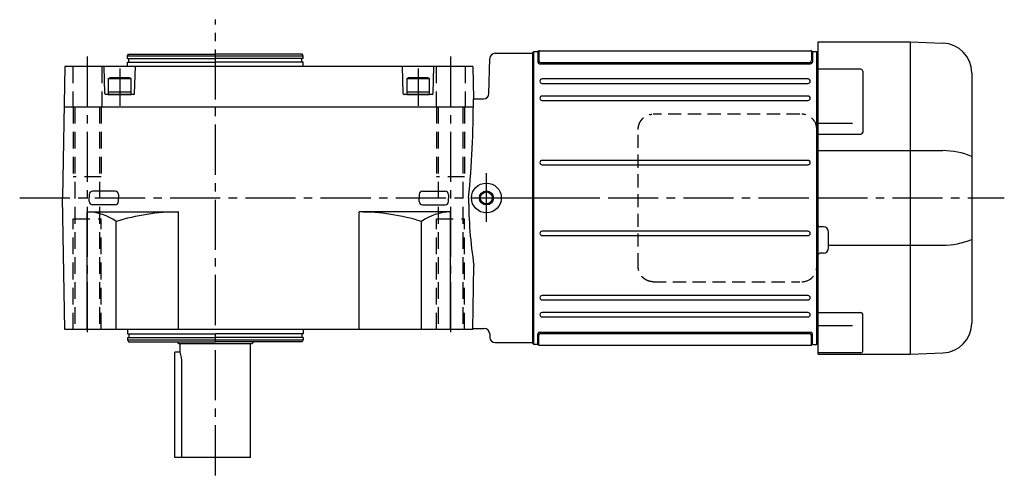
# Model space of a CAD drawing. Extents: x -927 to 1118, y 84 to 1007.
# Drawn here: x 557 to 1118, y 747 to 1007 of the extents above; entities that cross this region are included whole.
import ezdxf

# ---------------------------------------------------------------- set-up
doc = ezdxf.new("R2010")
doc.units = 0
doc.header["$LTSCALE"] = 3
doc.header["$MEASUREMENT"] = 0
for name, pattern in [('HIDDEN', [3.75, 2.5, -1.25]), ('HIDDEN2', [4.7625, 3.175, -1.5875]), ('sekkei(A2)', [14.2875, 9.525, -1.5875, 1.5875, -1.5875])]:
    doc.linetypes.add(name, pattern=pattern)
doc.layers.get('0').update_dxf_attribs({"linetype": 'CONTINUOUS'})
for name, color, linetype in [('CENTER', 3, 'sekkei(A2)'), ('HIDDEN', 1, 'HIDDEN'), ('HIDS', 1, 'HIDDEN2'), ('HOJO', 4, 'CONTINUOUS')]:
    doc.layers.add(name, color=color, linetype=linetype)

# ---------------------------------------------------------------- blocks, each defined once
blk = doc.blocks.new('A$C40607DF4')
for p, q in [((0.5, 83.5), (0, 83)), ((0, -83), (0, 83)), ((0.5, 83.5), (2.39, 83.5)), ((0.5, -83.5), (0.5, 83.5)), ((2.8, 83.5), (2.8, 77.52)), ((3.3, 83.71), (3.3, 78.32)), ((3.71, 84), (158.29, 84)), ((158.7, 83.71), (158.7, 78.32)), ((159.2, 83.5), (159.2, 77.52)), ((159.61, 83.5), (161.5, 83.5)), ((162, 83), (161.5, 83.5)), ((161.5, 83.5), (161.5, -83.5)), ((162, 83), (162, -83)), ((3.8, 76.52), (158.2, 76.52)), ((4.3, 77.32), (157.7, 77.32)), ((156.75, 67.85), (5.25, 67.85)), ((5.25, 65.35), (156.75, 65.35)), ((156.75, 58.15), (5.25, 58.15)), ((5.25, 55.65), (156.75, 55.65)), ((156.75, 21.45), (5.25, 21.45)), ((5.25, 18.95), (156.75, 18.95)), ((156.75, -18.95), (5.25, -18.95)), ((5.25, -21.45), (156.75, -21.45)), ((156.75, -55.65), (5.25, -55.65)), ((5.25, -58.15), (156.75, -58.15)), ((156.75, -65.35), (5.25, -65.35)), ((5.25, -67.85), (156.75, -67.85)), ((2.8, -83.5), (2.8, -77.52)), ((3.3, -83.87), (3.3, -78.32)), ((3.8, -76.52), (158.2, -76.52)), ((4.3, -77.32), (157.7, -77.32)), ((158.7, -83.87), (158.7, -78.32)), ((159.2, -83.5), (159.2, -77.52)), ((0, -83), (0.5, -83.5)), ((2.39, -83.5), (0.5, -83.5)), ((3.71, -84), (158.29, -84)), ((159.61, -83.5), (161.5, -83.5)), ((161.5, -83.5), (162, -83))]:
    blk.add_line(p, q)
for centre, radius, start, end in [((2.39, 84.5), 1, 270, 311.4096), ((3.71, 83), 1, 90, 131.4096), ((158.29, 83), 1, 48.5904, 90), ((159.61, 84.5), 1, 228.5904, 270), ((3.8, 77.52), 1, 180, 270), ((4.3, 78.32), 1, 180, 270), ((157.7, 78.32), 1, 270, 0), ((158.2, 77.52), 1, 270, 0), ((5.25, 66.6), 1.25, 90, 270), ((156.75, 66.6), 1.25, 270, 90), ((5.25, 56.9), 1.25, 90, 270), ((156.75, 56.9), 1.25, 270, 90), ((5.25, 20.2), 1.25, 90, 270), ((156.75, 20.2), 1.25, 270, 90), ((5.25, -20.2), 1.25, 90, 270), ((156.75, -20.2), 1.25, 270, 90), ((5.25, -56.9), 1.25, 90, 270), ((156.75, -56.9), 1.25, 270, 90), ((5.25, -66.6), 1.25, 90, 270), ((156.75, -66.6), 1.25, 270, 90), ((3.8, -77.52), 1, 90, 180), ((4.3, -78.32), 1, 90, 180), ((157.7, -78.32), 1, 0, 90), ((158.2, -77.52), 1, 0, 90), ((2.39, -84.5), 1, 48.5904, 90), ((3.71, -83), 1, 228.5904, 270), ((158.29, -83), 1, 270, 311.4096), ((159.61, -84.5), 1, 90, 131.4096)]:
    blk.add_arc(centre, radius, start, end)
at = {"layer": 'CENTER'}
blk.add_line((0, 0), (162, 0), dxfattribs=at)
blk = doc.blocks.new('A$C60F3761C')
for p, q in [((0.5, -89), (0.5, 89)), ((0.5, 89), (53, 89)), ((53, 89), (53, -89)), ((53.03, 89), (71.59, 88.35)), ((0, -82.99), (0, 83)), ((0.5, 82.97), (0, 82.99)), ((24.91, 73.37), (0.5, 73.37)), ((25.91, 72.37), (25.91, 37.4)), ((88, 71.36), (88, -71.36)), ((20, 42.53), (0.5, 42.53)), ((0.5, 36.4), (24.91, 36.4)), ((0.5, 26.98), (71.59, 26.98)), ((3.5, -16.5), (1.5, -16.5)), ((6.5, -28.5), (6.5, -19.5)), ((6.5, -26.98), (71.59, -26.98)), ((3.5, -31.5), (1.5, -31.5)), ((0.5, -65.36), (24.91, -65.36)), ((25.91, -87.37), (25.91, -66.36)), ((20, -72.98), (0.5, -72.98)), ((0, -82.99), (0.5, -82.97)), ((24.91, -88.37), (0.5, -88.37)), ((0.5, -89), (53, -89)), ((53.03, -89), (71.59, -88.35))]:
    blk.add_line(p, q)
for centre, radius, start, end in [((71, 71.36), 17, 0, 88), ((24.91, 72.37), 1, 0, 90), ((24.91, 37.4), 1, 270, 0), ((71.34, -16.69), 43.67, 67.5791, 89.6733), ((1.5, -15.5), 1, 180, 270), ((3.5, -19.5), 3, 0, 90), ((71.34, 16.69), 43.67, 270.3267, 292.4209), ((1.5, -32.5), 1, 90, 180), ((3.5, -28.5), 3, 270, 0), ((24.91, -66.36), 1, 0, 90), ((71, -71.36), 17, 272, 0), ((24.91, -87.37), 1, 270, 0)]:
    blk.add_arc(centre, radius, start, end)
at = {"layer": 'CENTER'}
blk.add_line((0, 0), (106.57, 0), dxfattribs=at)

msp = doc.modelspace()

# ---------------------------------------------------------------- linework, layer by layer
for p, q in [((827.77, 987.5), (849.35, 987.5)), ((849.35, 987.5), (849.35, 905)), ((618.42, 986), (619, 987)), ((618.42, 986), (718.42, 986)), ((618.42, 984.5), (618.42, 986)), ((618.42, 984.5), (668.42, 984.5)), ((618.42, 980), (618.42, 982.5)), ((618.42, 982.5), (668.42, 982.5)), ((619, 987), (668.42, 987)), ((619.12, 982.5), (619.12, 984.5)), ((717.85, 987), (668.42, 987)), ((718.42, 984.5), (668.42, 984.5)), ((718.42, 982.5), (668.42, 982.5)), ((717.72, 982.5), (717.72, 984.5)), ((718.42, 986), (717.85, 987)), ((718.42, 984.5), (718.42, 986)), ((718.42, 980), (718.42, 982.5)), ((824.25, 964.42), (824.77, 984.58)), ((849.35, 987.25), (849.35, 905)), ((582.73, 980), (581.42, 905)), ((815.11, 980), (582.73, 980)), ((605.41, 964.49), (605.01, 980)), ((622.44, 964.49), (622.84, 980)), ((775.41, 964.49), (775.01, 980)), ((792.44, 964.49), (792.84, 980)), ((815.11, 980), (815.44, 961.5)), ((607.42, 973.1), (608.29, 973.6)), ((607.42, 973.1), (620.42, 973.1)), ((607.42, 973.1), (607.42, 964)), ((619.56, 973.6), (608.29, 973.6)), ((620.42, 973.1), (619.56, 973.6)), ((620.42, 964), (620.42, 973.1)), ((777.42, 973.1), (778.29, 973.6)), ((777.42, 973.1), (790.42, 973.1)), ((777.42, 973.1), (777.42, 964)), ((789.56, 973.6), (778.29, 973.6)), ((790.42, 973.1), (789.56, 973.6)), ((790.42, 964), (790.42, 973.1)), ((607.42, 965.6), (620.42, 965.6)), ((777.42, 965.6), (790.42, 965.6)), ((621.94, 964), (605.91, 964)), ((607.42, 964), (620.42, 964)), ((791.94, 964), (775.91, 964)), ((777.42, 964), (790.42, 964)), ((815.44, 961.5), (821.25, 961.5)), ((582.33, 957), (815.42, 957)), ((611.37, 908.88), (598.48, 908.88)), ((786.48, 908.88), (799.37, 908.88)), ((582.73, 830), (581.42, 905)), ((596.6, 907.05), (596.54, 905)), ((596.6, 902.95), (596.54, 905)), ((613.25, 907.05), (613.3, 905)), ((613.25, 902.95), (613.3, 905)), ((784.6, 907.05), (784.54, 905)), ((784.6, 902.95), (784.54, 905)), ((801.25, 907.05), (801.3, 905)), ((801.25, 902.95), (801.3, 905)), ((849.35, 822.5), (849.35, 905)), ((849.35, 822.75), (849.35, 905)), ((611.37, 901.12), (598.48, 901.12)), ((786.48, 901.12), (799.37, 901.12)), ((595.42, 830), (595.42, 897)), ((595.42, 897), (647.42, 897)), ((647.42, 830), (647.42, 897)), ((750.42, 830), (750.42, 897)), ((802.42, 897), (750.42, 897)), ((802.42, 830), (802.42, 897)), ((611.9, 830), (611.9, 891.58)), ((785.95, 830), (785.95, 891.58)), ((815.11, 830), (815.75, 866.56)), ((815.12, 830.5), (821.72, 830.5)), ((815.11, 830), (582.73, 830)), ((618.42, 830), (618.42, 827.5)), ((618.42, 827.5), (668.42, 827.5)), ((618.42, 825.5), (618.42, 824)), ((618.42, 825.5), (668.42, 825.5)), ((619.12, 827.5), (619.12, 825.5)), ((718.42, 827.5), (668.42, 827.5)), ((718.42, 825.5), (668.42, 825.5)), ((717.72, 827.5), (717.72, 825.5)), ((718.42, 830), (718.42, 827.5)), ((718.42, 825.5), (718.42, 824)), ((824.72, 827.58), (824.77, 825.42)), ((618.42, 824), (718.42, 824)), ((618.42, 824), (619, 823)), ((619, 823), (668.42, 823)), ((646.42, 823), (647.42, 822)), ((647.42, 822), (689.42, 822)), ((648.42, 817), (648.42, 822)), ((717.85, 823), (668.42, 823)), ((688.42, 757), (688.42, 822)), ((689.42, 822), (690.42, 823)), ((718.42, 824), (717.85, 823)), ((827.77, 822.5), (849.35, 822.5)), ((648.42, 817), (645.42, 817)), ((645.42, 757), (645.42, 817)), ((649.35, 757), (649.35, 811)), ((688.42, 757), (645.42, 757))]:
    msp.add_line(p, q)
for radius in [8.5, 3.4]:
    msp.add_circle((822.85, 905), radius)
for centre, radius, start, end in [((827.77, 984.5), 3, 90, 178.5), ((605.91, 964.5), 0.5, 181.5, 270), ((621.94, 964.5), 0.5, 270, 358.5), ((775.91, 964.5), 0.5, 181.5, 270), ((791.94, 964.5), 0.5, 270, 358.5), ((229.47, 961.5), 585.97, 354.4668, 359.99998), ((821.25, 964.5), 3, 270, 358.5), ((598.48, 907), 1.88, 90, 178.5), ((611.37, 907), 1.88, 1.5, 90), ((786.48, 907), 1.88, 90, 178.5), ((799.37, 907), 1.88, 1.5, 90), ((1056.75, 905), 244.04, 180, 189.0614), ((598.48, 903), 1.88, 181.5, 270), ((611.37, 903), 1.88, 270, 358.5), ((786.48, 903), 1.88, 181.5, 270), ((799.37, 903), 1.88, 270, 358.5), ((595.42, 869.27), 27.73, 53.5658, 90), ((647.42, 777.86), 119.14, 90, 107.3502), ((750.42, 777.86), 119.14, 72.6498, 90), ((802.42, 869.27), 27.73, 90, 126.4342), ((821.72, 827.5), 3, 1.5, 90), ((827.77, 825.5), 3, 181.5, 270), ((629.35, 811), 20, 0, 17.4576)]:
    msp.add_arc(centre, radius, start, end)
at = {"layer": 'CENTER'}
for p, q in [((668.42, 746.8), (668.42, 1006.69)), ((595.42, 985.63), (595.42, 823.89)), ((802.42, 985.63), (802.42, 823.89)), ((613.92, 978.75), (613.92, 957.55)), ((783.92, 978.75), (783.92, 957.55)), ((822.85, 891.32), (822.85, 919.16)), ((556.94, 905), (883.98, 905)), ((839.35, 905), (865.35, 905))]:
    msp.add_line(p, q, dxfattribs=at)
at = {"layer": 'HIDDEN'}
for p, q in [((1001.38, 952.8), (917.84, 952.8)), ((909.34, 866), (909.34, 944)), ((1011.08, 944), (1011.08, 866)), ((917.84, 857.2), (1001.38, 857.2))]:
    msp.add_line(p, q, dxfattribs=at)
for centre, start, end in [((1002.44, 944.17), 358.8908, 88.8461), ((1002.44, 865.83), 271.1539, 1.1092)]:
    msp.add_arc(centre, 8.63, start, end, dxfattribs=at)
for points, knots in [([(909.34, 944), (909.34, 944.17), (909.35, 944.64), (909.43, 945.4), (909.61, 946.28), (909.88, 947.14), (910.23, 947.96), (910.66, 948.75), (911.17, 949.48), (911.74, 950.16), (912.38, 950.77), (913.08, 951.31), (913.82, 951.77), (914.61, 952.16), (915.43, 952.45), (916.27, 952.67), (916.85, 952.74), (917.13, 952.77)], [0, 0, 0, 0, 0.038882, 0.107736, 0.176615, 0.245487, 0.314345, 0.38318, 0.451984, 0.520748, 0.589465, 0.658131, 0.726742, 0.795298, 0.8638, 0.932254, 1, 1, 1, 1]), ([(917.84, 857.2), (917.68, 857.2), (917.22, 857.21), (916.48, 857.3), (915.64, 857.49), (914.81, 857.76), (914.02, 858.12), (913.26, 858.57), (912.55, 859.09), (911.9, 859.68), (911.31, 860.34), (910.79, 861.06), (910.34, 861.82), (909.97, 862.64), (909.67, 863.48), (909.47, 864.36), (909.35, 865.2), (909.34, 865.75), (909.34, 866)], [0, 0, 0, 0, 0.037051, 0.101745, 0.166453, 0.23117, 0.295907, 0.360675, 0.425483, 0.490336, 0.555238, 0.62019, 0.685191, 0.750238, 0.815327, 0.880453, 0.945609, 1, 1, 1, 1])]:
    msp.add_open_spline(points, degree=3, knots=knots, dxfattribs=at)
at = {"layer": 'HIDS'}
for p, q in [((587.17, 980), (587.17, 957)), ((603.67, 980), (603.67, 957)), ((794.17, 980), (794.17, 957)), ((810.67, 980), (810.67, 957)), ((587.42, 957), (587.42, 917)), ((588.42, 957), (588.42, 830)), ((602.42, 957), (602.42, 830)), ((603.42, 957), (603.42, 917)), ((794.42, 957), (794.42, 917)), ((795.42, 957), (795.42, 830)), ((809.42, 957), (809.42, 830)), ((810.42, 957), (810.42, 917)), ((603.42, 917), (587.42, 917)), ((810.42, 917), (794.42, 917)), ((587.42, 830), (587.42, 893)), ((587.42, 893), (603.42, 893)), ((603.42, 830), (603.42, 893)), ((794.42, 830), (794.42, 893)), ((794.42, 893), (810.42, 893)), ((810.42, 830), (810.42, 893))]:
    msp.add_line(p, q, dxfattribs=at)
at = {"layer": 'HOJO'}
msp.add_circle((822.85, 905), 4, dxfattribs=at)

# ---------------------------------------------------------------- block references
for name, p in [('A$C60F3761C', (1011.35, 905)), ('A$C40607DF4', (849.35, 905))]:
    msp.add_blockref(name, p)

doc.saveas('drawing.dxf')
